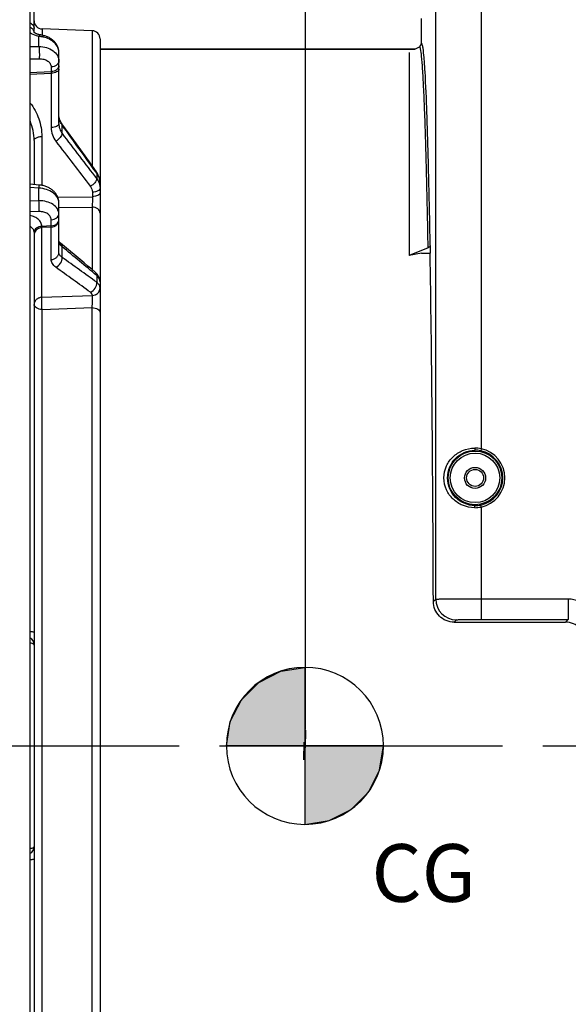
# Model space of a CAD drawing. Units: millimetres. Extents: x 0 to 594, y 0 to 420.
# Drawn here: x 128 to 161, y 247 to 307 of the extents above; entities that cross this region are included whole.
import ezdxf

# ---------------------------------------------------------------- set-up
doc = ezdxf.new("R2010")
doc.units = ezdxf.units.MM
doc.header["$LTSCALE"] = 32.67
doc.linetypes.add('CENTER', pattern=[0.6, 0.375, -0.075, 0.075, -0.075])
doc.layers.get('0').update_dxf_attribs({"linetype": 'CONTINUOUS'})
for name, color, linetype in [('AXE_ASM_REF', 7, 'CONTINUOUS'), ('AXES', 7, 'CONTINUOUS'), ('SOLIDES', 7, 'CONTINUOUS')]:
    doc.layers.add(name, color=color, linetype=linetype)
doc.styles.get("Standard").update_dxf_attribs({"font": 'txt', "width": 0.85})
doc.dimstyles.new('DIMSTYLE_3', dxfattribs={"dimtxt": 3.5, "dimasz": 3.5, "dimexe": 0.18, "dimexo": 0.0625, "dimgap": 0.09, "dimtad": 1, "dimdec": 4, "dimlfac": 4, "dimdsep": 46, "dimtxsty": 'STANDARD', "dimblk": '_FILLED', "dimblk1": '_FILLED', "dimblk2": '_FILLED', "dimcen": 0.09, "dimclrt": 5, "dimadec": 0, "dimazin": 0, "dimtp": 0.5, "dimtm": 0.5, "dimtfac": 1, "dimtdec": 4, "dimtofl": 0, "dimtmove": 0, "dimatfit": 3, "dimldrblk": '_FILLED', "dimfxl": 1, "dimtolj": 1, "dimarcsym": 0})
doc.dimstyles.new('DIMSTYLE_5', dxfattribs={"dimtxt": 3.5, "dimasz": 3.5, "dimexe": 0.18, "dimexo": 0.0625, "dimgap": 0.09, "dimtad": 1, "dimdec": 4, "dimlfac": 4, "dimdsep": 46, "dimtxsty": 'STANDARD', "dimblk": '_FILLED', "dimblk1": '_FILLED', "dimblk2": '_FILLED', "dimcen": 0.09, "dimclrt": 5, "dimadec": 0, "dimazin": 0, "dimtp": 0.0001, "dimtm": 0.0001, "dimtfac": 1, "dimtdec": 4, "dimtofl": 0, "dimtmove": 0, "dimatfit": 3, "dimldrblk": '_FILLED', "dimfxl": 1, "dimtolj": 1, "dimarcsym": 0})

# ---------------------------------------------------------------- blocks, each defined once
blk = doc.blocks.new('_FILLED')
at = {"color": 0, "linetype": 'BYBLOCK'}
blk.add_solid([(0, 0), (-1, 0.214), (-1, -0.214)], dxfattribs=at)
blk = doc.blocks.new('*D2')
at = {"color": 2, "linetype": 'CONTINUOUS'}
for p, q in [((100.819, 325.121), (100.819, 357.795)), ((145.032, 263.99), (145.032, 357.795)), ((100.819, 356.295), (122.925, 356.295)), ((145.032, 356.295), (122.925, 356.295))]:
    blk.add_line(p, q, dxfattribs=at)
at = {"color": 2, "linetype": 'CONTINUOUS', "xscale": 3.5, "yscale": 3.5, "zscale": 3.5, "rotation": 180}
blk.add_blockref('_FILLED', (100.819, 356.295), dxfattribs=at)
at = {"color": 2, "linetype": 'CONTINUOUS', "xscale": 3.5, "yscale": 3.5, "zscale": 3.5}
blk.add_blockref('_FILLED', (145.032, 356.295), dxfattribs=at)
at = {"color": 5, "linetype": 'CONTINUOUS', "insert": (122.925, 360.67), "char_height": 3.5, "width": 8.925, "attachment_point": 2, "line_spacing_factor": 0.9}
blk.add_mtext(' Xg', dxfattribs=at)
blk = doc.blocks.new('*D10')
at = {"color": 2, "linetype": 'CONTINUOUS'}
for p, q in [((173.569, 311.747), (173.569, 347.552)), ((181.569, 299.997), (181.569, 347.552)), ((173.569, 346.052), (157.826, 346.052)), ((157.826, 346.052), (177.569, 346.052)), ((186.569, 346.052), (177.569, 346.052)), ((181.569, 346.052), (186.569, 346.052))]:
    blk.add_line(p, q, dxfattribs=at)
at = {"color": 2, "linetype": 'CONTINUOUS', "xscale": 3.5, "yscale": 3.5, "zscale": 3.5}
blk.add_blockref('_FILLED', (173.569, 346.052), dxfattribs=at)
at = {"color": 2, "linetype": 'CONTINUOUS', "xscale": 3.5, "yscale": 3.5, "zscale": 3.5, "rotation": 180}
blk.add_blockref('_FILLED', (181.569, 346.052), dxfattribs=at)
at = {"color": 5, "linetype": 'CONTINUOUS', "insert": (163.776, 350.427), "char_height": 3.5, "width": 5.95, "attachment_point": 3, "line_spacing_factor": 0.9}
blk.add_mtext('32', dxfattribs=at)
blk = doc.blocks.new('*D17')
at = {"color": 2, "linetype": 'CONTINUOUS'}
for p, q in [((100.819, 325.121), (100.819, 392.686)), ((226.569, 269.564), (226.569, 392.686)), ((100.819, 391.186), (163.694, 391.186)), ((226.569, 391.186), (163.694, 391.186))]:
    blk.add_line(p, q, dxfattribs=at)
at = {"color": 2, "linetype": 'CONTINUOUS', "xscale": 3.5, "yscale": 3.5, "zscale": 3.5, "rotation": 180}
blk.add_blockref('_FILLED', (100.819, 391.186), dxfattribs=at)
at = {"color": 2, "linetype": 'CONTINUOUS', "xscale": 3.5, "yscale": 3.5, "zscale": 3.5}
blk.add_blockref('_FILLED', (226.569, 391.186), dxfattribs=at)
at = {"color": 5, "linetype": 'CONTINUOUS', "insert": (163.694, 395.561), "char_height": 3.5, "width": 8.925, "attachment_point": 2, "line_spacing_factor": 0.9}
blk.add_mtext('503', dxfattribs=at)
blk = doc.blocks.new('CG_BL5', base_point=(144.999, 262.99))
at = {"linetype": 'CONTINUOUS'}
for points in [[(144.999, 262.99), (140.236, 262.99), (140.469, 264.462), (141.146, 265.789), (142.199, 266.843), (143.527, 267.519), (144.999, 267.753)], [(144.999, 262.99), (144.999, 258.228), (146.47, 258.461), (147.798, 259.137), (148.851, 260.191), (149.528, 261.518), (149.761, 262.99)]]:
    blk.add_hatch(color=7, dxfattribs=at).paths.add_polyline_path(points)
at = {"color": 7, "linetype": 'CONTINUOUS'}
for p, q in [((144.999, 267.753), (144.999, 262.99)), ((140.236, 262.99), (144.999, 262.99)), ((144.999, 262.99), (149.761, 262.99)), ((144.999, 262.99), (144.999, 258.228))]:
    blk.add_line(p, q, dxfattribs=at)
at = {"color": 2, "linetype": 'CONTINUOUS'}
blk.add_line((144.999, 262.959), (145.03, 262.99), dxfattribs=at)
at = {"color": 7, "linetype": 'CONTINUOUS'}
for points in [[(144.999, 262.99), (140.236, 262.99), (140.469, 264.462), (141.146, 265.789), (142.199, 266.843), (143.527, 267.519), (144.999, 267.753), (144.999, 262.99)], [(144.999, 262.99), (144.999, 258.228), (146.47, 258.461), (147.798, 259.137), (148.851, 260.191), (149.528, 261.518), (149.761, 262.99), (144.999, 262.99)]]:
    blk.add_lwpolyline(points, dxfattribs=at)
for start, end in [(90, 180), (0, 90), (180, 270), (270, 360)]:
    blk.add_arc((144.999, 262.99), 4.763, start, end, dxfattribs=at)

msp = doc.modelspace()

# ---------------------------------------------------------------- linework, layer by layer
at = {"color": 7, "linetype": 'CONTINUOUS'}
for p, q in [((128.318594, 318.747245), (128.318594, 221.992421)), ((152.068594, 305.62355), (152.068594, 307.122159)), ((132.568594, 305.24714), (151.66667, 305.24714)), ((151.66667, 305.24714), (151.943556, 305.407)), ((151.318594, 305.046178), (151.318594, 292.730299)), ((152.598452, 293.352666), (152.590069, 292.872401)), ((152.473452, 293.201768), (151.318594, 292.730299)), ((152.068594, 292.872401), (151.318594, 292.730299)), ((152.068594, 292.872401), (152.590069, 292.872401)), ((145.031829, 262.876988), (145.049263, 263.940488)), ((144.927152, 262.146795), (144.944586, 263.210295)), ((144.986432, 262.137861), (145.003866, 263.201361))]:
    msp.add_line(p, q, dxfattribs=at)
msp.add_open_spline([(151.943556, 305.407), (152.015741, 305.448677), (152.068596, 305.540197), (152.068594, 305.62355)], degree=3, dxfattribs=at)
at = {"color": 9, "linetype": 'CONTINUOUS'}
for points, knots in [([(152.008611, 305.282178), (152.003922, 305.302892), (151.993298, 305.33919), (151.98258, 305.38129), (151.954876, 305.413525), (151.943556, 305.407)], [0, 0, 0, 0, 0.432397236, 0.733970886, 1, 1, 1, 1]), ([(152.473452, 293.201768), (152.445396, 294.777764), (152.39989, 297.010624), (152.322574, 299.805601), (152.265861, 301.488784), (152.206658, 302.876619), (152.148254, 303.959412), (152.086493, 304.727123), (152.041998, 305.1347), (152.008611, 305.282178)], [0, 0, 0, 0, 0.3910109, 0.553998184, 0.693603983, 0.808768487, 0.898616861, 0.96249014, 1, 1, 1, 1]), ([(152.16605, 305.312495), (152.154145, 305.395594), (152.151449, 305.464908), (152.091895, 305.636824), (152.068594, 305.62355)], [0, 0, 0, 0, 0.757890697, 1, 1, 1, 1]), ([(152.598452, 293.352666), (152.571977, 294.84797), (152.518176, 297.525989), (152.417491, 301.041789), (152.324558, 303.345213), (152.237106, 304.653774), (152.192943, 305.124763), (152.16605, 305.312495)], [0, 0, 0, 0, 0.374814718, 0.67128709, 0.881525374, 0.952470003, 1, 1, 1, 1])]:
    msp.add_open_spline(points, degree=3, knots=knots, dxfattribs=at)
at = {"color": 7, "linetype": 'CONTINUOUS'}
for points, knots in [([(152.598452, 293.352666), (152.598184, 293.337323), (152.584153, 293.269409), (152.52187, 293.221539), (152.473452, 293.201768)], [0, 0, 0, 0, 0.226852271, 1, 1, 1, 1]), ([(162.06047, 269.250919), (162.059641, 269.568418), (161.791091, 270.231019), (161.127033, 270.49714), (160.807072, 270.49714)], [0, 0, 0, 0, 0.498069611, 1, 1, 1, 1])]:
    msp.add_open_spline(points, degree=3, knots=knots, dxfattribs=at)
at = {"layer": 'AXE_ASM_REF', "color": 2, "linetype": 'CENTER'}
msp.add_line((85.918594, 262.99714), (231.568594, 262.99714), dxfattribs=at)
at = {"layer": 'AXES', "color": 7, "linetype": 'CONTINUOUS'}
for p, q in [((128.568594, 306.279122), (128.568594, 314.823937)), ((132.086044, 306.374307), (129.051144, 306.480288)), ((128.562131, 306.286697), (128.560338, 306.289118)), ((132.568594, 305.874612), (132.568594, 291.155871)), ((151.66667, 305.24714), (132.568594, 305.24714)), ((130.068594, 300.74492), (130.068594, 305.059262)), ((130.975906, 299.728198), (130.256901, 300.72877)), ((128.568594, 299.708355), (128.568594, 297.038739)), ((131.920584, 298.412241), (130.975906, 299.728198)), ((132.353941, 297.808017), (131.920584, 298.412241)), ((128.884575, 297.013529), (128.318594, 297.058685)), ((132.568351, 297.175911), (132.56822, 297.181465)), ((130.068594, 292.924751), (130.068594, 295.941807)), ((128.568594, 294.15908), (128.568594, 231.835199)), ((132.568594, 291.137632), (132.568594, 234.856648))]:
    msp.add_line(p, q, dxfattribs=at)
at = {"layer": 'AXES', "color": 9, "linetype": 'CONTINUOUS'}
for p, q in [((129.051144, 306.480288), (129.051144, 306.102828)), ((128.862218, 305.42012), (128.862197, 306.028678)), ((132.086044, 306.374307), (132.086044, 298.181575)), ((128.318596, 305.409534), (128.862218, 305.42012)), ((128.318596, 304.666058), (128.879647, 304.676743)), ((129.603472, 304.175015), (129.603472, 303.895923)), ((128.318594, 303.840756), (129.603472, 303.895923)), ((128.318594, 303.737457), (129.603472, 303.792625)), ((129.603472, 303.792625), (129.603472, 300.495529)), ((130.270262, 300.132612), (130.270261, 300.650911)), ((129.033716, 299.957768), (129.033716, 296.994119)), ((132.366932, 297.728325), (132.324799, 297.787137)), ((132.366932, 297.728325), (132.366932, 297.391218)), ((132.568258, 297.177275), (132.568218, 297.181465)), ((128.862218, 296.826662), (128.318596, 296.870362)), ((128.862218, 296.05893), (128.862218, 296.826662)), ((130.005033, 296.272293), (132.103472, 296.30611)), ((132.103472, 296.578811), (132.103472, 296.30611)), ((128.862218, 296.05893), (128.318595, 296.041796)), ((130.068823, 295.648131), (132.086044, 295.679676)), ((132.086044, 295.679676), (132.086044, 291.887134)), ((128.879647, 295.401762), (128.318595, 295.384352)), ((129.603472, 294.540026), (129.033716, 294.508142)), ((129.033716, 294.508142), (129.033716, 294.511777)), ((129.603472, 294.540026), (129.603472, 294.907693)), ((129.603472, 294.46076), (129.033716, 294.428881)), ((129.033716, 290.201624), (129.033716, 294.428881)), ((129.603472, 292.492793), (129.603472, 294.46076)), ((130.270262, 292.627472), (130.270262, 293.27452)), ((132.366932, 291.525094), (132.366932, 291.11371)), ((129.033716, 290.201624), (132.103272, 290.319027)), ((129.051144, 289.465499), (132.086044, 289.579526)), ((129.051144, 236.52878), (129.051144, 289.465499)), ((132.086044, 236.414753), (132.086044, 289.579526))]:
    msp.add_line(p, q, dxfattribs=at)
at = {"layer": 'AXES', "color": 7, "linetype": 'CONTINUOUS'}
for points in [[(128.56922, 306.278419), (128.565107, 306.283037), (128.562131, 306.286697)], [(128.926644, 306.125635), (128.909568, 306.128612), (128.882239, 306.133984), (128.85567, 306.139952), (128.829937, 306.146467), (128.805102, 306.153484), (128.781228, 306.160949), (128.758376, 306.168807), (128.736614, 306.176994), (128.71598, 306.18545), (128.696531, 306.194105), (128.678345, 306.20287), (128.661448, 306.211671), (128.645859, 306.220432), (128.63164, 306.229046), (128.618798, 306.237425), (128.607306, 306.245498), (128.597157, 306.253177), (128.588353, 306.260353), (128.580816, 306.266979), (128.574456, 306.273023), (128.56922, 306.278419)], [(129.106055, 306.091308), (129.087893, 306.095239), (129.058408, 306.101384), (129.029231, 306.107187), (129.000406, 306.112669), (128.972011, 306.117836), (128.944095, 306.122697), (128.926653, 306.125632)], [(130.068593, 305.059332), (130.067696, 305.099012), (130.064718, 305.141915), (130.059622, 305.184948), (130.052383, 305.228009), (130.042989, 305.270996), (130.031429, 305.313814), (130.0177, 305.356371), (130.001801, 305.398577), (129.983739, 305.440348), (129.963527, 305.481589), (129.941188, 305.522198), (129.916744, 305.562098), (129.89022, 305.601211), (129.861651, 305.63945), (129.831063, 305.676752), (129.79849, 305.713045), (129.763981, 305.748247), (129.727542, 305.782326), (129.689235, 305.815193), (129.649206, 305.846706), (129.607496, 305.876827), (129.564159, 305.905504), (129.519393, 305.932603), (129.473256, 305.958099), (129.425807, 305.981959), (129.377281, 306.004075), (129.327748, 306.024435), (129.277276, 306.043023), (129.226117, 306.059764), (129.174407, 306.074643), (129.122159, 306.087682), (129.106049, 306.09131)], [(130.256903, 300.728768), (130.249466, 300.739239), (130.224646, 300.776165), (130.201454, 300.813902), (130.179956, 300.85238), (130.160207, 300.89154), (130.142254, 300.931331), (130.12615, 300.971687), (130.111944, 301.012539), (130.099675, 301.053839), (130.089387, 301.095514), (130.08112, 301.1375), (130.074906, 301.17977), (130.070782, 301.222273), (130.068789, 301.264929), (130.068595, 301.283063)], [(132.416523, 297.711135), (132.389754, 297.755134), (132.360953, 297.79813), (132.353946, 297.808009)], [(132.568217, 297.181494), (132.56546, 297.23524), (132.560583, 297.2844), (132.553453, 297.333459), (132.544072, 297.382321), (132.532447, 297.430896), (132.518588, 297.479095), (132.502511, 297.526821), (132.484241, 297.573976), (132.4638, 297.62047), (132.441216, 297.666219), (132.416523, 297.711135)], [(130.068593, 295.941885), (130.067551, 295.984623), (130.064306, 296.028682), (130.058816, 296.072939), (130.051047, 296.117275), (130.040984, 296.161554), (130.028614, 296.20567), (130.01393, 296.249526), (129.996939, 296.293005), (129.977644, 296.336018), (129.956061, 296.37846), (129.932224, 296.420213), (129.906154, 296.461196), (129.877882, 296.501325), (129.847463, 296.540485), (129.814936, 296.578607), (129.780333, 296.615625), (129.743715, 296.65145), (129.705099, 296.686041), (129.664543, 296.719321), (129.622177, 296.751161), (129.578021, 296.781533), (129.532149, 296.810366), (129.484802, 296.837504), (129.436038, 296.862918), (129.385922, 296.886571), (129.334741, 296.90834), (129.282571, 296.92821), (129.229482, 296.946167), (129.175792, 296.962128), (129.121584, 296.976097), (129.066933, 296.988079), (129.012165, 296.998037), (128.95744, 297.005986), (128.902765, 297.011968), (128.884576, 297.013528)], [(132.568589, 297.156068), (132.568551, 297.16267), (132.568472, 297.169287), (132.568351, 297.175911)], [(130.100171, 293.55657), (130.091146, 293.568102), (130.083729, 293.578541), (130.077946, 293.587595), (130.073687, 293.595098), (130.070753, 293.601003), (130.06896, 293.60521)], [(130.171279, 293.486332), (130.152665, 293.502437), (130.13724, 293.516762), (130.123283, 293.530686), (130.110873, 293.544054), (130.100171, 293.55657)], [(132.26821, 291.734916), (132.06391, 291.905629), (131.834904, 292.096965), (131.603021, 292.290682), (130.171356, 293.486268)], [(132.568593, 291.137632), (132.567964, 291.166951), (132.565132, 291.206665), (132.560052, 291.246101), (132.552745, 291.28522), (132.543183, 291.324139), (132.53137, 291.362755), (132.517318, 291.400959), (132.500944, 291.438865), (132.482226, 291.476386), (132.461164, 291.513407), (132.43764, 291.549995), (132.411609, 291.58607), (132.383049, 291.621523), (132.351803, 291.656398), (132.317753, 291.690655), (132.28088, 291.724151), (132.268306, 291.734835)]]:
    msp.add_lwpolyline(points, dxfattribs=at)
for centre, radius, start, end in [((129.068594, 306.979984), 0.5, 180, 268), ((132.068594, 305.874612), 0.5, 0, 88), ((128.068594, 269.10386), 0.5, 0, 59.99089072), ((128.068594, 256.890418), 0.499999, 300.01289332, 0.00014044)]:
    msp.add_arc(centre, radius, start, end, dxfattribs=at)
at = {"layer": 'AXES', "color": 9, "linetype": 'CONTINUOUS'}
for centre, radius, start, end in [((128.565537, 303.341707), 2.703296, 78.18592536, 83.69965741), ((125.614888, 299.711382), 2.953707, 359.94170921, 23.72246773), ((131.277836, 301.33908), 1.220158, 208.96960497, 214.33293342), ((131.688685, 297.152921), 0.879911, 1.85841021, 4.09892923), ((131.692352, 297.153062), 0.876242, 1.583456, 1.85698171), ((131.695498, 297.153107), 0.873096, 0.00487464, 1.58615403), ((128.219872, 294.159096), 0.348722, 359.9971869, 2.92238444), ((128.960101, 293.993034), 0.392013, 158.18830106, 161.75946958), ((130.335947, 293.600801), 0.267353, 180.04157073, 187.8602711), ((132.057344, 290.310699), 0.046676, 4.79048928, 10.27685843), ((132.189583, 290.756847), 0.378682, 352.89801876, 357.77183257), ((132.182889, 290.742199), 0.385706, 2.38911481, 6.189717), ((132.192952, 290.75669), 0.375309, 357.77579117, 0.24228466), ((132.180245, 290.742161), 0.388349, 359.99172753, 2.3783903)]:
    msp.add_arc(centre, radius, start, end, dxfattribs=at)
for points, knots in [([(128.318691, 306.852081), (128.38976, 306.81888), (128.515263, 306.724582), (128.568594, 306.572883), (128.568594, 306.501894)], [0, 0, 0, 0, 0.524936598, 1, 1, 1, 1]), ([(128.318691, 306.592223), (128.383752, 306.562008), (128.49909, 306.478753), (128.558816, 306.346443), (128.566387, 306.281815)], [0, 0, 0, 0, 0.524358326, 1, 1, 1, 1]), ([(128.862197, 306.028678), (128.810015, 306.037407), (128.618414, 306.079578), (128.432742, 306.161297), (128.318578, 306.248269)], [0, 0, 0, 0, 0.269348659, 1, 1, 1, 1]), ([(128.862218, 306.028672), (128.871846, 306.054269), (128.884159, 306.086433), (128.914423, 306.127658), (128.926643, 306.125634)], [0, 0, 0, 0, 0.688258247, 1, 1, 1, 1]), ([(129.118999, 305.987736), (129.120488, 306.012687), (129.121218, 306.045463), (129.116436, 306.07988), (129.10972, 306.0905), (129.106055, 306.091307)], [0, 0, 0, 0, 0.699575173, 0.894968213, 1, 1, 1, 1]), ([(130.068594, 305.059262), (130.068592, 305.163409), (130.017147, 305.382592), (129.808364, 305.66229), (129.497957, 305.875762), (129.250073, 305.960165), (129.119, 305.987739)], [0, 0, 0, 0, 0.219010443, 0.456454366, 0.718332872, 1, 1, 1, 1]), ([(128.862218, 305.42012), (129.018901, 305.420237), (129.3228, 305.378639), (129.719878, 305.191676), (129.998904, 304.898023), (130.068591, 304.646369), (130.068594, 304.527707)], [0, 0, 0, 0, 0.284913348, 0.548758696, 0.784222467, 1, 1, 1, 1]), ([(128.862218, 305.42012), (128.87647, 305.300004), (128.886328, 305.051795), (128.887303, 304.803573), (128.879647, 304.676743)], [0, 0, 0, 0, 0.487697213, 1, 1, 1, 1]), ([(128.879647, 304.676743), (128.973505, 304.678526), (129.154796, 304.658115), (129.39275, 304.555172), (129.561142, 304.389002), (129.603468, 304.243296), (129.603472, 304.175015)], [0, 0, 0, 0, 0.290429015, 0.555849576, 0.788753656, 1, 1, 1, 1]), ([(130.068594, 304.527707), (130.068594, 304.482985), (130.041146, 304.387318), (129.934275, 304.274791), (129.782016, 304.199066), (129.664556, 304.178035), (129.603472, 304.175015)], [0, 0, 0, 0, 0.210762841, 0.445607111, 0.711777694, 1, 1, 1, 1]), ([(130.068594, 304.248615), (130.068594, 304.203893), (130.041146, 304.108227), (129.934275, 303.995699), (129.782016, 303.919974), (129.664556, 303.898943), (129.603472, 303.895923)], [0, 0, 0, 0, 0.210762841, 0.445607111, 0.711777694, 1, 1, 1, 1]), ([(130.068594, 304.042013), (130.068594, 304.009344), (130.035122, 303.934954), (129.926998, 303.860386), (129.778178, 303.808821), (129.664079, 303.794741), (129.603472, 303.792622)], [0, 0, 0, 0, 0.172808382, 0.396728082, 0.679215516, 1, 1, 1, 1]), ([(129.603472, 303.895923), (129.603575, 303.887987), (129.603891, 303.853555), (129.603752, 303.819119), (129.603472, 303.792625)], [0, 0, 0, 0, 0.23051006, 1, 1, 1, 1]), ([(128.318955, 302.000379), (128.546853, 301.710483), (128.910026, 301.057809), (129.03371, 300.320624), (129.033716, 299.957768)], [0, 0, 0, 0, 0.504028957, 1, 1, 1, 1]), ([(130.210348, 300.748102), (130.188312, 300.787934), (130.110827, 300.948629), (130.071655, 301.128197), (130.068829, 301.260953)], [0, 0, 0, 0, 0.255294179, 1, 1, 1, 1]), ([(130.068594, 300.74492), (130.068594, 300.712251), (130.035122, 300.637861), (129.926998, 300.563293), (129.778178, 300.511728), (129.664079, 300.497648), (129.603472, 300.495529)], [0, 0, 0, 0, 0.172808382, 0.396728082, 0.679215516, 1, 1, 1, 1]), ([(129.603472, 300.495529), (129.603475, 300.349606), (129.652377, 300.053358), (129.795722, 299.789827), (129.885799, 299.672169)], [0, 0, 0, 0, 0.49616234, 1, 1, 1, 1]), ([(130.068594, 300.74492), (130.068595, 300.636468), (130.102878, 300.417298), (130.205321, 300.22042), (130.270262, 300.132611)], [0, 0, 0, 0, 0.498250306, 1, 1, 1, 1]), ([(130.270256, 300.650918), (130.271525, 300.658424), (130.274421, 300.684842), (130.268045, 300.713271), (130.256902, 300.728767)], [0, 0, 0, 0, 0.28512347, 1, 1, 1, 1]), ([(128.568594, 299.708377), (128.568594, 299.737165), (128.593654, 299.801951), (128.645417, 299.843776), (128.675785, 299.863055)], [0, 0, 0, 0, 0.44453941, 1, 1, 1, 1]), ([(128.675785, 299.863055), (128.724244, 299.893821), (128.842645, 299.9389), (128.96675, 299.955427), (129.033716, 299.957768)], [0, 0, 0, 0, 0.461390263, 1, 1, 1, 1]), ([(130.270256, 300.132619), (130.26663, 300.093632), (130.234613, 300.007729), (130.116276, 299.839867), (129.985176, 299.731491), (129.885799, 299.672169)], [0, 0, 0, 0, 0.191118295, 0.435092349, 1, 1, 1, 1]), ([(132.366932, 297.728325), (132.368317, 297.73601), (132.371574, 297.762978), (132.365303, 297.792171), (132.353946, 297.80801)], [0, 0, 0, 0, 0.286047385, 1, 1, 1, 1]), ([(132.566346, 297.215816), (132.559848, 297.306515), (132.517441, 297.490158), (132.423992, 297.653215), (132.366932, 297.728325)], [0, 0, 0, 0, 0.490839851, 1, 1, 1, 1]), ([(128.862218, 296.826662), (128.864715, 296.852912), (128.868326, 296.889953), (128.873244, 296.935812), (128.876224, 296.962835), (128.87904, 296.98351), (128.880799, 297.000059), (128.883178, 297.007163), (128.883474, 297.013618), (128.884575, 297.013528)], [0, 0, 0, 0, 0.419925232, 0.592022965, 0.735916788, 0.849814919, 0.932300217, 0.982404991, 1, 1, 1, 1]), ([(132.366931, 297.391217), (132.363055, 297.352254), (132.330782, 297.266594), (132.212396, 297.099296), (132.08158, 296.991327), (131.982475, 296.932224)], [0, 0, 0, 0, 0.191524252, 0.435586344, 1, 1, 1, 1]), ([(131.982475, 296.932224), (132.021105, 296.881712), (132.082545, 296.768572), (132.10347, 296.641436), (132.103472, 296.578811)], [0, 0, 0, 0, 0.503823446, 1, 1, 1, 1]), ([(132.366932, 297.391218), (132.430674, 297.31096), (132.532906, 297.131705), (132.568592, 296.92794), (132.568594, 296.828202)], [0, 0, 0, 0, 0.506803895, 1, 1, 1, 1]), ([(130.068594, 295.941807), (130.068593, 295.996325), (130.052199, 296.108571), (129.954715, 296.329125), (129.715312, 296.571436), (129.322647, 296.761693), (129.019804, 296.817684), (128.862218, 296.826662)], [0, 0, 0, 0, 0.100480109, 0.205867741, 0.439990509, 0.709084863, 1, 1, 1, 1]), ([(132.103472, 296.30611), (132.106256, 296.195347), (132.104608, 295.986338), (132.095563, 295.777379), (132.086044, 295.679676)], [0, 0, 0, 0, 0.53022712, 1, 1, 1, 1]), ([(132.568594, 296.828202), (132.568594, 296.795532), (132.535122, 296.721143), (132.426998, 296.646574), (132.278178, 296.59501), (132.164079, 296.58093), (132.103472, 296.578811)], [0, 0, 0, 0, 0.172808382, 0.396728082, 0.679215516, 1, 1, 1, 1]), ([(132.568594, 296.555511), (132.568594, 296.522842), (132.535122, 296.448452), (132.426998, 296.373884), (132.278178, 296.322319), (132.164079, 296.308239), (132.103472, 296.30612)], [0, 0, 0, 0, 0.172808383, 0.396728083, 0.679215517, 1, 1, 1, 1]), ([(130.068594, 295.26037), (130.068593, 295.31395), (130.052627, 295.4236), (129.955525, 295.63672), (129.713724, 295.863869), (129.318922, 296.026151), (129.018373, 296.060552), (128.862218, 296.05893)], [0, 0, 0, 0, 0.101106352, 0.205748077, 0.436911328, 0.705316073, 1, 1, 1, 1]), ([(128.879647, 295.401762), (128.883557, 295.508573), (128.88127, 295.727916), (128.871501, 295.946991), (128.862218, 296.05893)], [0, 0, 0, 0, 0.487589275, 1, 1, 1, 1]), ([(132.568594, 295.303179), (132.568594, 295.35176), (132.540608, 295.454675), (132.429644, 295.576862), (132.27107, 295.657525), (132.148925, 295.67802), (132.086044, 295.679674)], [0, 0, 0, 0, 0.217414007, 0.45486808, 0.718491988, 1, 1, 1, 1]), ([(129.033716, 294.511777), (129.033713, 294.587422), (128.996671, 294.746198), (128.839153, 294.945203), (128.603761, 295.089714), (128.4175, 295.141253), (128.3186, 295.156644)], [0, 0, 0, 0, 0.217653788, 0.45100645, 0.712007014, 1, 1, 1, 1]), ([(129.603472, 294.907693), (129.603468, 294.975662), (129.56161, 295.120898), (129.392936, 295.2861), (129.154445, 295.386483), (128.973263, 295.404664), (128.879647, 295.401762)], [0, 0, 0, 0, 0.210889995, 0.443625078, 0.709394555, 1, 1, 1, 1]), ([(129.603472, 294.907693), (129.664556, 294.910713), (129.782016, 294.931744), (129.934275, 295.007469), (130.041146, 295.119997), (130.068594, 295.215663), (130.068594, 295.260385)], [0, 0, 0, 0, 0.288222309, 0.554392895, 0.789237165, 1, 1, 1, 1]), ([(128.56814, 294.176875), (128.564707, 294.244038), (128.511978, 294.385534), (128.387317, 294.467688), (128.318652, 294.493041)], [0, 0, 0, 0, 0.478833337, 1, 1, 1, 1]), ([(129.033716, 294.511777), (128.972632, 294.508757), (128.855172, 294.487726), (128.702913, 294.412001), (128.596042, 294.299474), (128.568594, 294.203807), (128.568594, 294.159085)], [0, 0, 0, 0, 0.288222306, 0.554392889, 0.789237158, 1, 1, 1, 1]), ([(129.033716, 294.508145), (128.973035, 294.505144), (128.856302, 294.484343), (128.704722, 294.409506), (128.597746, 294.298325), (128.569268, 294.203564), (128.56862, 294.159075)], [0, 0, 0, 0, 0.287918012, 0.554059146, 0.789146439, 1, 1, 1, 1]), ([(129.033716, 294.428881), (129.03361, 294.434621), (129.033283, 294.46104), (129.033448, 294.487463), (129.033716, 294.508142)], [0, 0, 0, 0, 0.21728648, 1, 1, 1, 1]), ([(129.603472, 294.540026), (129.664556, 294.543046), (129.782016, 294.564077), (129.934275, 294.639802), (130.041146, 294.752329), (130.068594, 294.847996), (130.068594, 294.892718)], [0, 0, 0, 0, 0.288222303, 0.554392887, 0.789237159, 1, 1, 1, 1]), ([(129.603472, 294.46076), (129.665028, 294.464488), (129.78569, 294.491415), (129.939311, 294.587162), (130.043595, 294.726761), (130.068594, 294.838562), (130.068594, 294.892718)], [0, 0, 0, 0, 0.266314865, 0.522813485, 0.766128202, 1, 1, 1, 1]), ([(129.603472, 294.46076), (129.603577, 294.466509), (129.603905, 294.49293), (129.60374, 294.519355), (129.603472, 294.540026)], [0, 0, 0, 0, 0.217611302, 1, 1, 1, 1]), ([(129.033716, 294.428879), (128.939491, 294.423173), (128.756523, 294.367341), (128.628723, 294.220092), (128.596151, 294.13869)], [0, 0, 0, 0, 0.51845517, 1, 1, 1, 1]), ([(130.270262, 293.27452), (130.242542, 293.296098), (130.153723, 293.37327), (130.082482, 293.481505), (130.071106, 293.564238)], [0, 0, 0, 0, 0.296088527, 1, 1, 1, 1]), ([(130.270256, 293.274525), (130.267609, 293.315891), (130.24999, 293.395622), (130.200614, 293.46184), (130.171355, 293.486267)], [0, 0, 0, 0, 0.520960274, 1, 1, 1, 1]), ([(129.603472, 292.492793), (129.665028, 292.49652), (129.78569, 292.523448), (129.939311, 292.619195), (130.043595, 292.758794), (130.068594, 292.870595), (130.068594, 292.924751)], [0, 0, 0, 0, 0.266314868, 0.522813486, 0.766128202, 1, 1, 1, 1]), ([(130.270262, 292.627473), (130.212786, 292.6636), (130.135277, 292.728063), (130.07778, 292.840184), (130.068594, 292.897151), (130.068594, 292.924751)], [0, 0, 0, 0, 0.545544512, 0.778203984, 1, 1, 1, 1]), ([(129.885799, 292.027115), (129.803877, 292.086295), (129.695092, 292.190723), (129.616228, 292.36321), (129.603473, 292.450374), (129.603472, 292.492793)], [0, 0, 0, 0, 0.538396162, 0.774020657, 1, 1, 1, 1]), ([(129.885799, 292.027115), (130.00365, 292.072068), (130.203821, 292.247816), (130.282486, 292.505081), (130.270256, 292.627477)], [0, 0, 0, 0, 0.506279103, 1, 1, 1, 1]), ([(132.366932, 291.525094), (132.364112, 291.56607), (132.346309, 291.645019), (132.297308, 291.710574), (132.268306, 291.734835)], [0, 0, 0, 0, 0.520672321, 1, 1, 1, 1]), ([(132.568594, 291.137427), (132.568592, 291.206358), (132.526361, 291.356338), (132.426615, 291.471731), (132.366932, 291.525094)], [0, 0, 0, 0, 0.462650958, 1, 1, 1, 1]), ([(131.982475, 290.510406), (132.100934, 290.555488), (132.301948, 290.732112), (132.380123, 290.991018), (132.366932, 291.11371)], [0, 0, 0, 0, 0.506692329, 1, 1, 1, 1]), ([(132.566346, 290.783786), (132.559743, 290.844684), (132.512657, 290.972222), (132.420822, 291.069446), (132.366932, 291.11371)], [0, 0, 0, 0, 0.467621585, 1, 1, 1, 1]), ([(132.103272, 290.319027), (132.101643, 290.354584), (132.074329, 290.431451), (132.016351, 290.485861), (131.982475, 290.510406)], [0, 0, 0, 0, 0.459715288, 1, 1, 1, 1]), ([(132.086044, 289.579526), (132.098548, 289.711823), (132.108352, 289.909334), (132.110817, 290.154543), (132.107874, 290.267013), (132.103857, 290.314597)], [0, 0, 0, 0, 0.541795502, 0.805301521, 1, 1, 1, 1]), ([(132.103272, 290.319027), (132.214797, 290.327061), (132.382767, 290.390448), (132.524466, 290.55802), (132.559072, 290.659542), (132.565359, 290.710028)], [0, 0, 0, 0, 0.518031292, 0.764292279, 1, 1, 1, 1]), ([(132.103857, 290.314597), (132.165348, 290.318324), (132.285734, 290.344958), (132.439181, 290.439582), (132.543516, 290.577661), (132.568594, 290.688492), (132.568594, 290.742089)], [0, 0, 0, 0, 0.267467468, 0.524441832, 0.767293948, 1, 1, 1, 1]), ([(129.033716, 290.201624), (128.97216, 290.197896), (128.851498, 290.170969), (128.697877, 290.075222), (128.593593, 289.935623), (128.568594, 289.823822), (128.568594, 289.769666)], [0, 0, 0, 0, 0.266314113, 0.522812966, 0.766127954, 1, 1, 1, 1]), ([(129.051144, 289.465499), (128.988577, 289.466829), (128.869064, 289.482779), (128.71273, 289.545941), (128.60003, 289.641805), (128.568594, 289.729771), (128.568594, 289.769666)], [0, 0, 0, 0, 0.302923464, 0.577068452, 0.806890534, 1, 1, 1, 1]), ([(129.051144, 289.465499), (129.038568, 289.598749), (129.028774, 289.797055), (129.026516, 290.042615), (129.02957, 290.154486), (129.033716, 290.201624)], [0, 0, 0, 0, 0.54490803, 0.807347194, 1, 1, 1, 1]), ([(132.086044, 289.579523), (132.148619, 289.578184), (132.2682, 289.56211), (132.42461, 289.498468), (132.537281, 289.401835), (132.568594, 289.31344), (132.568594, 289.2733)], [0, 0, 0, 0, 0.302287413, 0.576104774, 0.806139541, 1, 1, 1, 1]), ([(128.568594, 269.864254), (128.568594, 269.872246), (128.540654, 269.888015), (128.494135, 269.899148), (128.413905, 269.912675), (128.353271, 269.918127), (128.318691, 269.920732)], [0, 0, 0, 0, 0.091894376, 0.292513835, 0.60129383, 1, 1, 1, 1]), ([(128.318668, 269.248868), (128.35391, 269.24202), (128.417904, 269.225609), (128.507399, 269.190532), (128.568575, 269.139323), (128.568594, 269.10386)], [0, 0, 0, 0, 0.35812389, 0.646248255, 1, 1, 1, 1]), ([(128.568594, 256.890419), (128.568575, 256.854956), (128.507399, 256.803747), (128.417904, 256.76867), (128.35391, 256.752258), (128.318668, 256.74541)], [0, 0, 0, 0, 0.353751254, 0.64187588, 1, 1, 1, 1]), ([(128.568594, 256.130025), (128.568594, 256.122033), (128.540654, 256.106264), (128.494135, 256.095131), (128.413905, 256.081604), (128.353271, 256.076152), (128.318691, 256.073547)], [0, 0, 0, 0, 0.091894376, 0.292513835, 0.60129383, 1, 1, 1, 1])]:
    msp.add_open_spline(points, degree=3, knots=knots, dxfattribs=at)
for points in [[(132.324799, 297.787137), (131.640586, 298.742181), (130.955697, 299.696743), (130.270261, 300.650911)], [(130.270262, 300.132612), (130.969391, 299.218997), (131.668299, 298.305212), (132.366932, 297.391218)], [(129.885799, 299.672169), (130.584913, 298.759024), (131.283822, 297.845722), (131.982475, 296.932224)], [(128.587785, 294.115737), (128.575231, 294.077634), (128.568594, 294.03704), (128.568594, 293.996921)], [(132.366932, 291.525094), (131.668162, 292.10838), (130.969264, 292.691512), (130.270262, 293.27452)], [(132.366932, 291.11371), (131.668375, 291.618758), (130.969462, 292.123314), (130.270262, 292.627472)], [(131.982475, 290.510406), (131.283948, 291.016479), (130.58503, 291.522015), (129.885799, 292.027115)], [(132.568594, 291.189292), (132.568594, 291.211203), (132.565152, 291.233332), (132.558728, 291.25428)]]:
    msp.add_open_spline(points, degree=3, dxfattribs=at)
at = {"layer": 'SOLIDES', "color": 9, "linetype": 'CONTINUOUS'}
for p, q in [((152.937821, 271.890412), (152.937821, 311.697468)), ((155.687402, 311.697036), (155.687402, 281.015845)), ((155.687402, 281.015845), (155.66189, 280.893496)), ((155.687402, 277.478434), (155.66189, 277.600784)), ((155.687402, 277.478434), (155.687402, 270.666328)), ((152.790098, 271.742689), (152.937821, 271.890412)), ((154.044168, 270.49714), (154.187631, 270.640603)), ((160.807072, 270.49714), (160.9767, 270.666328))]:
    msp.add_line(p, q, dxfattribs=at)
at = {"layer": 'SOLIDES', "color": 7, "linetype": 'CONTINUOUS'}
for p, q in [((152.068594, 305.62355), (152.068594, 307.122159)), ((154.044168, 270.49714), (160.807072, 270.49714))]:
    msp.add_line(p, q, dxfattribs=at)
at = {"layer": 'SOLIDES', "color": 9, "linetype": 'CONTINUOUS'}
for radius in [1.627144, 1.502163, 0.63911]:
    msp.add_circle((155.318594, 279.24714), radius, dxfattribs=at)
at = {"layer": 'SOLIDES', "color": 7, "linetype": 'CONTINUOUS'}
msp.add_circle((155.318594, 279.24714), 0.51411, dxfattribs=at)
at = {"layer": 'SOLIDES', "color": 9, "linetype": 'CONTINUOUS'}
for centre, radius, start, end in [((155.305504, 279.094846), 1.958593, 78.75608459, 90.13082885), ((155.322602, 279.264635), 1.663822, 78.23364621, 90.13800935), ((155.318594, 279.24714), 1.681767, 281.77847481, 78.22152519), ((155.318594, 279.24714), 1.806748, 281.77847481, 78.22152519), ((155.305432, 279.400169), 1.959328, 269.87131249, 281.24177406), ((155.322567, 279.229984), 1.664162, 269.86321134, 281.76513309), ((154.188231, 271.891012), 1.25041, 180.02748418, 269.97251582)]:
    msp.add_arc(centre, radius, start, end, dxfattribs=at)
at = {"layer": 'SOLIDES', "color": 7, "linetype": 'CONTINUOUS'}
msp.add_ellipse((152.068594, 262.99714), major_axis=(0, 42.25), ratio=0.017455065, start_param=-1.362293626, end_param=-0.785398163, dxfattribs=at)
at = {"layer": 'SOLIDES', "color": 9, "linetype": 'CONTINUOUS'}
for points, knots in [([(155.301032, 277.440846), (155.05119, 277.441504), (154.564157, 277.536777), (153.955742, 277.929718), (153.53332, 278.51814), (153.374623, 279.24724), (153.533416, 279.97626), (153.955798, 280.56462), (154.564201, 280.957369), (155.051189, 281.052926), (155.301032, 281.053433)], [0, 0, 0, 0, 0.130552173, 0.251758063, 0.370264552, 0.500023695, 0.629765877, 0.748255259, 0.86944739, 1, 1, 1, 1]), ([(155.318594, 277.565827), (155.091433, 277.566467), (154.64952, 277.659946), (154.110148, 278.035549), (153.745085, 278.5822), (153.610183, 279.247236), (153.74518, 279.912205), (154.1102, 280.458789), (154.64955, 280.834292), (155.091435, 280.927888), (155.318594, 280.928452)], [0, 0, 0, 0, 0.130606649, 0.251042444, 0.369358974, 0.500025063, 0.630669217, 0.748969978, 0.869395102, 1, 1, 1, 1]), ([(155.301032, 281.053433), (155.301103, 281.02417), (155.302505, 280.982897), (155.309891, 280.945584), (155.314582, 280.928943), (155.318594, 280.928449)], [0, 0, 0, 0, 0.687430642, 0.905029818, 1, 1, 1, 1]), ([(155.301051, 277.440846), (155.301119, 277.470117), (155.302503, 277.511394), (155.309909, 277.548763), (155.314574, 277.565413), (155.318594, 277.565931)], [0, 0, 0, 0, 0.687130544, 0.90484216, 1, 1, 1, 1]), ([(152.937821, 271.890412), (152.943024, 271.893251), (152.964599, 271.892273), (153.006774, 271.896855), (153.075777, 271.897894), (153.215084, 271.902045), (153.446144, 271.905201), (153.783989, 271.909138), (154.193511, 271.912105), (154.835999, 271.91529), (155.340289, 271.916138), (155.687389, 271.916138)], [0, 0, 0, 0, 0.006465821, 0.022247687, 0.047226632, 0.081173041, 0.174615821, 0.299072817, 0.449869898, 0.621341798, 1, 1, 1, 1]), ([(155.687389, 271.916138), (156.568868, 271.916138), (157.891094, 271.916765), (159.433664, 271.915304), (160.204981, 271.917288), (160.645679, 271.914209), (160.866132, 271.919726), (160.976261, 271.916138)], [0, 0, 0, 0, 0.500000023, 0.750000072, 0.87500047, 0.937498812, 1, 1, 1, 1]), ([(160.976262, 271.916138), (160.975592, 271.758354), (160.97479, 271.466366), (160.973628, 271.12239), (160.974677, 270.897507), (160.973373, 270.781915), (160.977, 270.709676), (160.974101, 270.67533), (160.976261, 270.666329)], [0, 0, 0, 0, 0.378735113, 0.700940739, 0.825428399, 0.918865403, 0.977780738, 1, 1, 1, 1]), ([(160.976261, 271.916138), (161.197306, 271.914621), (161.646265, 271.803449), (162.16554, 271.354759), (162.413434, 270.845341), (162.501241, 270.463272), (162.506101, 270.239786), (162.529785, 270.129523), (162.529282, 270.073716)], [0, 0, 0, 0, 0.248993209, 0.498615284, 0.748664361, 0.874299019, 0.93713635, 1, 1, 1, 1]), ([(154.187631, 270.640603), (154.19555, 270.648527), (154.242806, 270.641451), (154.324216, 270.654997), (154.465774, 270.654062), (154.648811, 270.659817), (154.872633, 270.662136), (155.222906, 270.665593), (155.498065, 270.666328), (155.687402, 270.666328)], [0, 0, 0, 0, 0.022400299, 0.081364439, 0.174806741, 0.29924154, 0.450003756, 0.621433854, 1, 1, 1, 1])]:
    msp.add_open_spline(points, degree=3, knots=knots, dxfattribs=at)
at = {"layer": 'SOLIDES', "color": 7, "linetype": 'CONTINUOUS'}
msp.add_open_spline([(154.044168, 270.49714), (153.723436, 270.49714), (153.059488, 270.764135), (152.791268, 271.426061), (152.790098, 271.742689)], degree=3, knots=[0, 0, 0, 0, 0.503217052, 1, 1, 1, 1], dxfattribs=at)
at = {"layer": 'SOLIDES', "color": 9, "linetype": 'CONTINUOUS'}
msp.add_open_spline([(155.687402, 270.666328), (157.450501, 270.666328), (159.213601, 270.665326), (160.9767, 270.666328)], degree=3, dxfattribs=at)

# ---------------------------------------------------------------- block references
at = {"color": 2, "linetype": 'CONTINUOUS'}
msp.add_blockref('CG_BL5', (144.998537, 262.990092), dxfattribs=at)

# ---------------------------------------------------------------- texts
at = {"color": 5, "linetype": 'CONTINUOUS', "insert": (149.035491, 257.02895), "char_height": 3.5, "width": 5.95, "attachment_point": 1, "line_spacing_factor": 0.9}
msp.add_mtext('CG', dxfattribs=at)

# ---------------------------------------------------------------- dimensions: what is measured, and where the dimension line sits
at = {"color": 2, "linetype": 'CONTINUOUS'}
for base, p1, p2, picture, middle in [((226.568594, 391.18641), (100.818594, 325.121089), (226.568594, 269.564375), '*D17', (159.231094, 393.81141)), ((181.568594, 346.052407), (173.568594, 311.74714), (181.568594, 299.99714), '*D10', (154.851444, 348.677407))]:
    dim = msp.add_linear_dim(base=base, p1=p1, p2=p2, dimstyle='DIMSTYLE_5', dxfattribs=at)
    dim.commit()
    dim.dimension.update_dxf_attribs({"geometry": picture, "text_midpoint": middle, "dimtype": 160})
dim = msp.add_linear_dim(base=(145.031829, 356.295451), p1=(100.818594, 325.121089), p2=(145.031829, 263.989613), text=' Xg', dimstyle='DIMSTYLE_3', dxfattribs=at)
dim.commit()
dim.dimension.update_dxf_attribs({"geometry": '*D2', "text_midpoint": (118.462711, 358.920451), "dimtype": 160})

doc.saveas('drawing.dxf')
